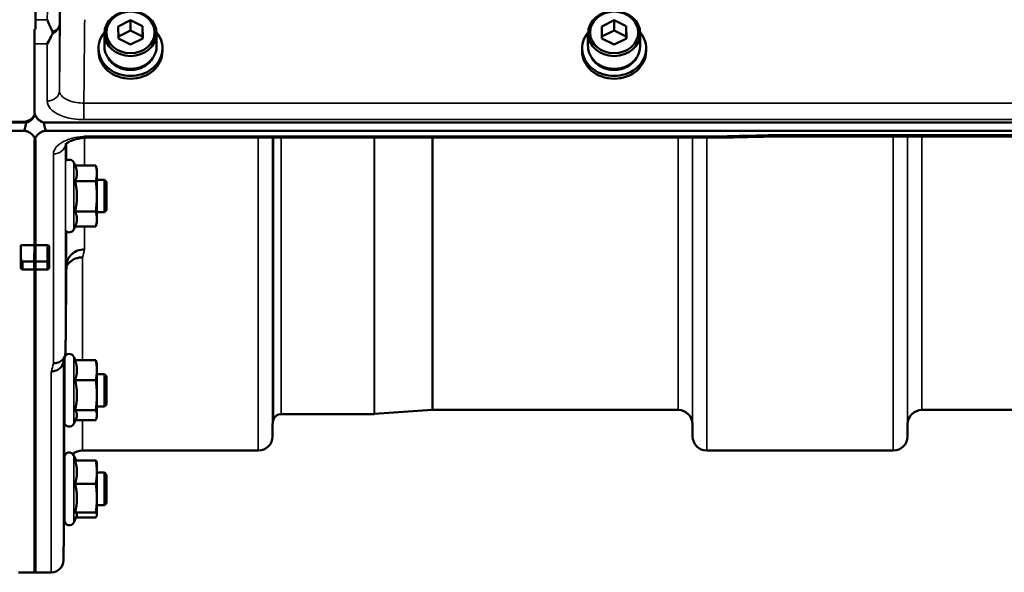
# Model space of a CAD drawing. Units: millimetres. Extents: x 120 to 9960, y -10 to 7117.
# Drawn here: x 5940 to 6182, y 4701 to 4837 of the extents above; entities that cross this region are included whole.
import ezdxf

# ---------------------------------------------------------------- set-up
doc = ezdxf.new("R2010")
doc.units = ezdxf.units.MM
doc.header["$LTSCALE"] = 24
doc.layers.add('Visible (ISO)', color=7, linetype='Continuous', lineweight=50)
doc.layers.add('Visible Narrow (ISO)', color=7, linetype='Continuous', lineweight=35)

msp = doc.modelspace()

# ---------------------------------------------------------------- linework, layer by layer
at = {"layer": 'Visible (ISO)'}
for p, q in [((5943.67, 4834.31), (5943.67, 4894.06)), ((5963.99, 4834.98), (5966.98, 4836.5)), ((5966.98, 4836.5), (5969.99, 4835.02)), ((5966.98, 4836.5), (5966.98, 4834)), ((6082.99, 4834.98), (6085.98, 4836.5)), ((6085.98, 4836.5), (6088.99, 4835.02)), ((6085.98, 4836.5), (6085.98, 4834)), ((5964.02, 4831.98), (5963.99, 4834.98)), ((5964.02, 4832.49), (5966.98, 4834)), ((5966.98, 4834), (5969.99, 4832.52)), ((5969.99, 4835.02), (5970.02, 4832.02)), ((5969.99, 4835.02), (5969.99, 4832.52)), ((6083.02, 4831.98), (6082.99, 4834.98)), ((6083.02, 4832.49), (6085.98, 4834)), ((6085.98, 4834), (6088.99, 4832.52)), ((6088.99, 4835.02), (6089.02, 4832.02)), ((6088.99, 4835.02), (6088.99, 4832.52)), ((5960.58, 4830.1), (5960.58, 4833.25)), ((5967.04, 4830.5), (5964.02, 4831.98)), ((5970.02, 4832.02), (5967.04, 4830.5)), ((5969.99, 4832.52), (5970, 4832.01)), ((5973.43, 4830.1), (5973.43, 4833.25)), ((6079.58, 4830.1), (6079.58, 4833.25)), ((6086.04, 4830.5), (6083.02, 4831.98)), ((6089.02, 4832.02), (6086.04, 4830.5)), ((6088.99, 4832.52), (6089, 4832.01)), ((6092.43, 4830.1), (6092.43, 4833.25)), ((5943.35, 4814.31), (5943.35, 4830.7)), ((5959.13, 4829.6), (5959.13, 4828.91)), ((5974.88, 4829.6), (5974.88, 4828.91)), ((6078.13, 4829.6), (6078.13, 4828.91)), ((6093.88, 4829.6), (6093.88, 4828.91)), ((4945.65, 4811.34), (5941.36, 4811.34)), ((4946.35, 4811.51), (5940.67, 4811.51)), ((5940.67, 4809.26), (4946.35, 4809.26)), ((5945.65, 4811.34), (5945.89, 4811.34)), ((5946.35, 4811.31), (6940.67, 4811.31)), ((6940.67, 4809.26), (5946.35, 4809.26)), ((6112.52, 4807.61), (5957.03, 4807.61)), ((6763.04, 4807.85), (6123.97, 4807.85)), ((5943.35, 4806.33), (5943.35, 4781.11)), ((5943.67, 4806.33), (5943.67, 4781.11)), ((5953.38, 4800.72), (5953.03, 4801.47)), ((5953.38, 4800.72), (5958.47, 4800.72)), ((5958.74, 4799.71), (5958.48, 4800.68)), ((5958.74, 4798.81), (5958.74, 4799.71)), ((5958.74, 4793.15), (5958.74, 4798.81)), ((5960.64, 4797.21), (5958.74, 4797.21)), ((5960.64, 4789.21), (5960.64, 4797.21)), ((5961.14, 4796.71), (5960.64, 4797.21)), ((5953.38, 4796.9), (5958.47, 4796.9)), ((5961.14, 4796.71), (5961.14, 4789.71)), ((5958.74, 4787.55), (5958.74, 4793.15)), ((5953.38, 4789.4), (5958.47, 4789.4)), ((5960.64, 4789.21), (5958.74, 4789.21)), ((5958.74, 4786.71), (5958.74, 4787.55)), ((5961.14, 4789.71), (5960.64, 4789.21)), ((5953.4, 4785.75), (5953.03, 4784.96)), ((5953.38, 4785.71), (5958.47, 4785.71)), ((5958.74, 4786.71), (5958.48, 4785.75)), ((5940.01, 4781.11), (5943.67, 4781.11)), ((5940.01, 4777.88), (5940.01, 4781.11)), ((5943.35, 4781.11), (5946.51, 4781.11)), ((5947.01, 4777.48), (5947.01, 4780.69)), ((5940.01, 4777.88), (5940.01, 4775.6)), ((5947.01, 4775.6), (5947.01, 4777.48)), ((5951.23, 4775.95), (5951.23, 4775.95)), ((5940.51, 4775.1), (5943.67, 4775.1)), ((5946.51, 4775.1), (5943.34, 4775.1)), ((5943.35, 4775.1), (5943.35, 4700.52)), ((5943.67, 4775.1), (5943.67, 4700.52)), ((5953.44, 4752.75), (5953.03, 4753.63)), ((5950.74, 4737.62), (5950.74, 4753.12)), ((5953.38, 4752.75), (5958.47, 4752.75)), ((5958.74, 4751.87), (5958.63, 4752.26)), ((5958.74, 4750.31), (5958.74, 4751.87)), ((5950.74, 4749.37), (5950.69, 4749.37)), ((5958.74, 4744.18), (5958.74, 4750.31)), ((5960.64, 4749.37), (5958.74, 4749.37)), ((5960.64, 4741.37), (5960.64, 4749.37)), ((5961.14, 4748.87), (5960.64, 4749.37)), ((5961.14, 4748.87), (5961.14, 4741.87)), ((5953.38, 4747.87), (5958.47, 4747.87)), ((5958.74, 4739.24), (5958.74, 4744.18)), ((5950.74, 4741.37), (5950.62, 4741.37)), ((5960.64, 4741.37), (5958.74, 4741.37)), ((5961.14, 4741.87), (5960.64, 4741.37)), ((5953.38, 4740.49), (5958.47, 4740.49)), ((5958.74, 4738.87), (5958.63, 4738.48)), ((5958.74, 4738.87), (5958.74, 4739.24)), ((6026.93, 4739.52), (6004.06, 4739.52)), ((6041.23, 4740.52), (6027.07, 4739.53)), ((6101.79, 4740.52), (6041.37, 4740.52)), ((6258.04, 4740.52), (6161.73, 4740.52)), ((5953.66, 4738.48), (5953.03, 4737.11)), ((5953.44, 4737.99), (5958.47, 4737.99)), ((6001.98, 4737.05), (6001.95, 4733.99)), ((6105.29, 4737.05), (6105.31, 4733.99)), ((6158.23, 4737.05), (6158.2, 4733.99)), ((5953.6, 4728.11), (5953.03, 4729.34)), ((5998.45, 4730.52), (5955.23, 4730.52)), ((6154.7, 4730.52), (6108.81, 4730.52)), ((5950.74, 4713.33), (5950.74, 4728.83)), ((5953.38, 4728.11), (5958.47, 4728.11)), ((5958.74, 4727.58), (5958.71, 4727.67)), ((5958.74, 4725.21), (5958.74, 4727.58)), ((5950.74, 4725.08), (5950.69, 4725.08)), ((5950.73, 4726.06), (5950.72, 4725.08)), ((5958.74, 4718.8), (5958.74, 4725.21)), ((5960.64, 4725.08), (5958.74, 4725.08)), ((5960.64, 4717.08), (5960.64, 4725.08)), ((5961.14, 4724.58), (5960.64, 4725.08)), ((5961.14, 4724.58), (5961.14, 4717.58)), ((5953.38, 4722.31), (5958.47, 4722.31)), ((5950.65, 4717.08), (5950.53, 4703.5)), ((5950.74, 4717.08), (5950.62, 4717.08)), ((5958.74, 4714.67), (5958.74, 4718.8)), ((5960.64, 4717.08), (5958.74, 4717.08)), ((5961.14, 4717.58), (5960.64, 4717.08)), ((5953.38, 4715.28), (5958.47, 4715.28)), ((5958.74, 4714.58), (5958.74, 4714.67)), ((5953.8, 4714.49), (5953.03, 4712.82)), ((5953.6, 4714.05), (5958.47, 4714.05)), ((5958.74, 4714.58), (5958.71, 4714.49)), ((5943.67, 4700.52), (5939.48, 4700.52)), ((5947.53, 4700.52), (5943.35, 4700.52))]:
    msp.add_line(p, q, dxfattribs=at)
for centre, radius, start, end in [((5940.67, 4814.26), 3, 283.4544, 338.348), ((5946.35, 4814.26), 3, 201.652, 256.5456), ((5951.94, 4800.96), 1.2, 25, 126.1805), ((5951.94, 4785.46), 1.2, 225.2119, 335), ((5940.51, 4775.6), 0.5, 180, 270), ((5946.51, 4775.6), 0.5, 270, 0), ((5951.94, 4753.12), 1.2, 167.2029, 180), ((5951.94, 4753.12), 1.2, 25, 164.4458), ((6004.06, 4737.52), 2, 90, 160.5288), ((6026.93, 4741.52), 2, 270, 274), ((6041.37, 4738.52), 2, 90, 94), ((6101.79, 4737.02), 3.5, 0.5, 90), ((6161.73, 4737.02), 3.5, 90, 179.5), ((5951.94, 4737.62), 1.2, 180, 335), ((6005.48, 4737.02), 3.5, 160.5288, 179.5), ((5998.45, 4734.02), 3.5, 270, 359.5), ((6108.81, 4734.02), 3.5, 180.5, 270), ((6154.7, 4734.02), 3.5, 270, 359.5), ((5951.94, 4728.83), 1.2, 25, 180), ((5955.23, 4726.02), 4.5, 90, 124.1203), ((5955.23, 4726.02), 4.5, 176.7374, 179.5), ((5951.94, 4713.33), 1.2, 180, 335), ((5947.53, 4703.52), 3, 270, 359.5)]:
    msp.add_arc(centre, radius, start, end, dxfattribs=at)
for centre, major_axis in [((5967.01, 4833.25), (-6.42, 0)), ((5967.01, 4833.5), (-5.92, 0)), ((6086.01, 4833.25), (-6.42, 0)), ((6086.01, 4833.5), (-5.92, 0))]:
    msp.add_ellipse(centre, major_axis=major_axis, ratio=0.866025, dxfattribs=at)
for centre, major_axis, ratio, start_param, end_param in [((5967.01, 4829.6), (-7.87, 0), 0.866025, 5.664504, 10.043459), ((6086.01, 4829.6), (-7.87, 0), 0.866025, 5.664504, 10.043459), ((5967.01, 4828.91), (7.87, 0), 0.866025, 3.141593, 6.283185), ((5967.01, 4830.1), (-6.42, 0), 0.866025, 0, 3.141593), ((6086.01, 4828.91), (7.87, 0), 0.866025, 3.141593, 6.283185), ((6086.01, 4830.1), (-6.42, 0), 0.866025, 0, 3.141593), ((5967.01, 4829.6), (-6.15, 0), 0.866025, 0.455626, 2.685967), ((6086.01, 4829.6), (-6.15, 0), 0.866025, 0.455626, 2.685967), ((5940.67, 4885.16), (0, 75.9), 0.039526, 3.141593, 3.376416), ((5946.35, 4885.16), (0, 75.9), 0.039526, 2.906769, 3.141593), ((5940.51, 4777.88), (0, -0.794), 0.629737, 4.712389, 5.726774), ((5940.51, 4777.48), (0.422, -0.422), 0.635599, 4.722163, 5.278574), ((5954.29, 5534.24), (-28.86, -832.67), 0.080707, 0.353105, 0.359994)]:
    msp.add_ellipse(centre, major_axis=major_axis, ratio=ratio, start_param=start_param, end_param=end_param, dxfattribs=at)
for points, knots in [([(5946.54, 4836.65), (5946.55, 4836.65), (5946.55, 4836.64), (5946.97, 4835.6), (5947.4, 4834.63), (5947.79, 4833.71)], [-0.4263385, -0.4263385, -0.4263385, -0.4263385, -0.4244212, -0.4244212, 0, 0, 0, 0]), ([(5947.79, 4833.71), (5947.83, 4833.63), (5947.85, 4833.53), (5947.85, 4833.36), (5947.83, 4833.27), (5947.79, 4833.18)], [0.16275326, 0.16275326, 0.16275326, 0.16275326, 0.20122772, 0.20122772, 0.23935146, 0.23935146, 0.23935146, 0.23935146]), ([(5947.79, 4833.18), (5947.67, 4832.9), (5947.54, 4832.62), (5947.13, 4831.77), (5946.83, 4831.22), (5946.54, 4830.71), (5946.54, 4830.7), (5946.53, 4830.7)], [-0.4322011, -0.4322011, -0.4322011, -0.4322011, -0.2960492, -0.2960492, 0, 0, 0.002571, 0.002571, 0.002571, 0.002571]), ([(5943.35, 4814.31), (5943.35, 4813.91), (5943.43, 4813.48), (5943.81, 4812.66), (5944.09, 4812.26), (5944.73, 4811.77), (5944.99, 4811.61), (5945.46, 4811.44), (5945.63, 4811.39), (5945.98, 4811.33), (5946.16, 4811.31), (5946.35, 4811.31)], [0.6869407, 0.6869407, 0.6869407, 0.6869407, 0.9204063, 0.9204063, 1.1538719, 1.1538719, 1.2667662, 1.2667662, 1.3232134, 1.3232134, 1.3796605, 1.3796605, 1.3796605, 1.3796605]), ([(5940.67, 4811.51), (5940.85, 4811.51), (5941.04, 4811.53), (5941.39, 4811.59), (5941.56, 4811.64), (5942.03, 4811.81), (5942.29, 4811.97), (5942.92, 4812.46), (5943.21, 4812.86), (5943.43, 4813.33), (5943.45, 4813.39), (5943.47, 4813.46)], [0, 0, 0, 0, 0.0564436, 0.0564436, 0.1128872, 0.1128872, 0.2257744, 0.2257744, 0.4590328, 0.4590328, 0.4939607, 0.4939607, 0.4939607, 0.4939607]), ([(5943.51, 4813.3), (5943.52, 4813.26), (5943.53, 4813.23), (5943.55, 4813.18), (5943.56, 4813.17), (5943.56, 4813.15)], [-0.0175181, -0.0175181, -0.0175181, -0.0175181, -0.00487741, -0.00487741, 0, 0, 0, 0]), ([(5943.67, 4806.33), (5943.67, 4806.71), (5943.58, 4807.13), (5943.21, 4807.93), (5942.92, 4808.32), (5942.29, 4808.8), (5942.03, 4808.96), (5941.56, 4809.13), (5941.39, 4809.18), (5941.04, 4809.24), (5940.85, 4809.26), (5940.67, 4809.26)], [-0.6922912, -0.6922912, -0.6922912, -0.6922912, -0.4590328, -0.4590328, -0.2257744, -0.2257744, -0.1128872, -0.1128872, -0.0564436, -0.0564436, 0, 0, 0, 0]), ([(5946.35, 4809.26), (5946.16, 4809.26), (5945.98, 4809.24), (5945.63, 4809.18), (5945.46, 4809.13), (5944.99, 4808.96), (5944.73, 4808.8), (5944.09, 4808.32), (5943.81, 4807.93), (5943.43, 4807.13), (5943.35, 4806.71), (5943.35, 4806.33)], [0, 0, 0, 0, 0.0564436, 0.0564436, 0.1128872, 0.1128872, 0.2257744, 0.2257744, 0.4590328, 0.4590328, 0.6922912, 0.6922912, 0.6922912, 0.6922912]), ([(5957.03, 4807.61), (5956.34, 4807.61), (5955.63, 4807.56), (5954.32, 4807.37), (5953.72, 4807.24), (5952.68, 4806.92), (5952.24, 4806.74), (5951.58, 4806.4), (5951.34, 4806.23), (5951.05, 4805.99), (5950.98, 4805.91), (5950.97, 4805.88), (5950.97, 4805.88), (5950.97, 4805.88)], [0, 0, 0, 0, 0.249924, 0.249924, 0.493763, 0.493763, 0.724276, 0.724276, 0.935133, 0.935133, 1.125086, 1.125086, 1.15332, 1.15332, 1.15332, 1.15332]), ([(6112.49, 4808), (6112.49, 4808), (6112.49, 4808), (6112.5, 4807.8), (6112.51, 4807.68), (6112.52, 4807.61), (6112.52, 4807.61), (6112.52, 4807.61)], [-0.000801, -0.000801, -0.000801, -0.000801, 0, 0, 0.1160188, 0.1160188, 0.1551339, 0.1551339, 0.1551339, 0.1551339]), ([(6112.52, 4807.61), (6113.29, 4807.62), (6114.05, 4807.64), (6115.58, 4807.67), (6116.34, 4807.69), (6117.87, 4807.72), (6118.63, 4807.74), (6120.16, 4807.77), (6120.92, 4807.79), (6122.45, 4807.82), (6123.21, 4807.84), (6123.97, 4807.85)], [1.5562223251, 1.5562223251, 1.5562223251, 1.5562223251, 1.5563447167, 1.5563447167, 1.5564671083, 1.5564671083, 1.5565894998, 1.5565894998, 1.5567118914, 1.5567118914, 1.556834283, 1.556834283, 1.556834283, 1.556834283]), ([(6123.94, 4808.25), (6123.94, 4808.25), (6123.94, 4808.24), (6123.95, 4808.05), (6123.96, 4807.93), (6123.97, 4807.86), (6123.97, 4807.85), (6123.97, 4807.85)], [-0.000801, -0.000801, -0.000801, -0.000801, 0, 0, 0.1162041, 0.1162041, 0.1551957, 0.1551957, 0.1551957, 0.1551957]), ([(5946.51, 4781.11), (5946.54, 4781.11), (5946.57, 4781.11), (5946.63, 4781.1), (5946.66, 4781.09), (5946.74, 4781.06), (5946.78, 4781.04), (5946.89, 4780.97), (5946.93, 4780.92), (5946.99, 4780.81), (5947.01, 4780.75), (5947.01, 4780.69)], [-0.2255073, -0.2255073, -0.2255073, -0.2255073, -0.2161345, -0.2161345, -0.2067618, -0.2067618, -0.1880162, -0.1880162, -0.1503485, -0.1503485, -0.1126807, -0.1126807, -0.1126807, -0.1126807]), ([(5951.23, 4775.95), (5951.24, 4776.5), (5951.36, 4777.04), (5951.81, 4778.04), (5952.14, 4778.5), (5952.97, 4779.26), (5953.46, 4779.56), (5954.55, 4779.97), (5955.13, 4780.07), (5955.72, 4780.06), (5955.73, 4780.06), (5955.73, 4780.06)], [-0.7045315, -0.7045315, -0.7045315, -0.7045315, -0.528891, -0.528891, -0.3531603, -0.3531603, -0.1772536, -0.1772536, 0, 0, 0.0009682, 0.0009682, 0.0009682, 0.0009682]), ([(5955.23, 4778.1), (5955.23, 4778.1), (5955.22, 4778.1), (5954.63, 4778.11), (5954.05, 4778.01), (5952.96, 4777.6), (5952.47, 4777.3), (5951.72, 4776.61), (5951.44, 4776.25), (5951.23, 4775.87)], [-0.0009682, -0.0009682, -0.0009682, -0.0009682, 0, 0, 0.177253, 0.177253, 0.3531595, 0.3531595, 0.4938045, 0.4938045, 0.4938045, 0.4938045]), ([(5943.34, 4777.21), (5943.34, 4777.19), (5943.34, 4777.17), (5943.34, 4777.1), (5943.34, 4777.06), (5943.34, 4777.03), (5943.34, 4777.03), (5943.34, 4777.03)], [0.19958399, 0.19958399, 0.19958399, 0.19958399, 0.20714018, 0.20714018, 0.22598217, 0.22598217, 0.22615586, 0.22615586, 0.22615586, 0.22615586]), ([(5943.67, 4777.03), (5943.67, 4777.03), (5943.67, 4777.03), (5943.67, 4777.06), (5943.67, 4777.1), (5943.67, 4777.17), (5943.67, 4777.19), (5943.67, 4777.21)], [0.22580849, 0.22580849, 0.22580849, 0.22580849, 0.22598217, 0.22598217, 0.24482417, 0.24482417, 0.25238035, 0.25238035, 0.25238035, 0.25238035]), ([(5943.34, 4775.14), (5943.34, 4775.14), (5943.34, 4775.14), (5943.34, 4775.12), (5943.34, 4775.1), (5943.34, 4775.1), (5943.34, 4775.1), (5943.34, 4775.1)], [0.22588607, 0.22588607, 0.22588607, 0.22588607, 0.22598217, 0.22598217, 0.24482417, 0.24482417, 0.24687987, 0.24687987, 0.24687987, 0.24687987]), ([(5943.67, 4775.1), (5943.67, 4775.1), (5943.67, 4775.1), (5943.67, 4775.1), (5943.67, 4775.12), (5943.67, 4775.14), (5943.67, 4775.14), (5943.67, 4775.14)], [0.20508448, 0.20508448, 0.20508448, 0.20508448, 0.20714018, 0.20714018, 0.22598217, 0.22598217, 0.22607828, 0.22607828, 0.22607828, 0.22607828]), ([(5951.03, 4754.74), (5951.03, 4754.38), (5950.95, 4754.02), (5950.65, 4753.35), (5950.43, 4753.04), (5949.88, 4752.54), (5949.55, 4752.34), (5948.82, 4752.06), (5948.43, 4752), (5948.04, 4752), (5948.04, 4752), (5948.03, 4752)], [0, 0, 0, 0, 0.1170892, 0.1170892, 0.2342395, 0.2342395, 0.3515061, 0.3515061, 0.4695282, 0.4695282, 0.4703148, 0.4703148, 0.4703148, 0.4703148]), ([(5947.53, 4750.02), (5947.54, 4750.02), (5947.54, 4750.02), (5947.93, 4750.02), (5948.32, 4750.08), (5949.05, 4750.36), (5949.38, 4750.56), (5949.93, 4751.07), (5950.15, 4751.37), (5950.36, 4751.85), (5950.41, 4751.99), (5950.45, 4752.14)], [-0.4703145, -0.4703145, -0.4703145, -0.4703145, -0.469528, -0.469528, -0.3515062, -0.3515062, -0.2342397, -0.2342397, -0.1170893, -0.1170893, -0.0680618, -0.0680618, -0.0680618, -0.0680618]), ([(5950.66, 4746.49), (5950.67, 4747), (5950.67, 4747.52), (5950.68, 4748.42), (5950.68, 4748.79), (5950.69, 4749.32), (5950.69, 4749.51), (5950.7, 4749.66), (5950.7, 4749.61), (5950.7, 4749.44), (5950.7, 4749.41), (5950.7, 4749.37)], [0, 0, 0, 0, 0.1595334, 0.1595334, 0.3190669, 0.3190669, 0.4785936, 0.4785936, 0.6381203, 0.6381203, 0.6728855, 0.6728855, 0.6728855, 0.6728855]), ([(5950.63, 4741.37), (5950.63, 4741.27), (5950.63, 4741.2), (5950.62, 4741.08), (5950.62, 4741.12), (5950.62, 4741.4), (5950.62, 4741.65), (5950.63, 4742.35), (5950.63, 4742.79), (5950.64, 4743.72), (5950.64, 4744.27), (5950.65, 4745.39), (5950.66, 4745.97), (5950.66, 4746.49)], [1.6727778, 1.6727778, 1.6727778, 1.6727778, 1.7582223, 1.7582223, 1.9188805, 1.9188805, 2.0795387, 2.0795387, 2.2401969, 2.2401969, 2.4008587, 2.4008587, 2.5615204, 2.5615204, 2.5615204, 2.5615204]), ([(5950.66, 4721.47), (5950.67, 4722), (5950.67, 4722.56), (5950.68, 4723.56), (5950.68, 4724), (5950.69, 4724.68), (5950.69, 4724.96), (5950.7, 4725.3), (5950.7, 4725.36), (5950.7, 4725.28), (5950.7, 4725.2), (5950.7, 4725.08)], [0, 0, 0, 0, 0.1595334, 0.1595334, 0.3190669, 0.3190669, 0.4785936, 0.4785936, 0.6381203, 0.6381203, 0.7439646, 0.7439646, 0.7439646, 0.7439646]), ([(5950.63, 4717.08), (5950.63, 4717.06), (5950.63, 4717.04), (5950.62, 4716.85), (5950.62, 4716.8), (5950.62, 4716.89), (5950.62, 4717.05), (5950.63, 4717.57), (5950.63, 4717.94), (5950.64, 4718.77), (5950.64, 4719.27), (5950.65, 4720.36), (5950.66, 4720.94), (5950.66, 4721.47)], [1.7430317, 1.7430317, 1.7430317, 1.7430317, 1.7582223, 1.7582223, 1.9188805, 1.9188805, 2.0795387, 2.0795387, 2.2401969, 2.2401969, 2.4008587, 2.4008587, 2.5615204, 2.5615204, 2.5615204, 2.5615204])]:
    msp.add_open_spline(points, degree=3, knots=knots, dxfattribs=at)
for points in [[(5943.35, 4830.7), (5943.35, 4831.72), (5943.35, 4832.94), (5943.35, 4834.31)], [(5943.45, 4813.15), (5943.47, 4813.2), (5943.49, 4813.25), (5943.51, 4813.3)]]:
    msp.add_open_spline(points, degree=3, dxfattribs=at)
for points, weights in [([(5953.84, 4798.81), (5953.84, 4799.69), (5953.38, 4800.72)], [1, 1.05008356558, 1.02350695612]), ([(5958.74, 4798.81), (5958.74, 4799.69), (5958.47, 4800.72)], [1, 1.0379548493, 1]), ([(5958.47, 4800.72), (5958.47, 4800.7), (5958.48, 4800.68)], [1, 1.00077082945, 1.00151034916]), ([(5953.38, 4796.9), (5953.84, 4797.92), (5953.84, 4798.81)], [1.02350695612, 1.05008356558, 1]), ([(5958.47, 4796.9), (5958.74, 4797.92), (5958.74, 4798.81)], [1, 1.0379548493, 1]), ([(5953.84, 4793.15), (5953.84, 4794.89), (5953.38, 4796.9)], [1, 1.05008356558, 1.02350695612]), ([(5958.74, 4793.15), (5958.74, 4794.89), (5958.47, 4796.9)], [1, 1.0379548493, 1]), ([(5953.38, 4789.4), (5953.84, 4791.41), (5953.84, 4793.15)], [1.02350695612, 1.05008356558, 1]), ([(5958.47, 4789.4), (5958.74, 4791.41), (5958.74, 4793.15)], [1, 1.0379548493, 1]), ([(5953.84, 4787.55), (5953.84, 4788.41), (5953.38, 4789.4)], [1, 1.05008356558, 1.02350695612]), ([(5953.4, 4785.75), (5953.84, 4786.71), (5953.84, 4787.55)], [1.02456645884, 1.04905477113, 1]), ([(5958.74, 4787.55), (5958.74, 4788.41), (5958.47, 4789.4)], [1, 1.0379548493, 1]), ([(5958.47, 4785.71), (5958.74, 4786.7), (5958.74, 4787.55)], [1, 1.0379548493, 1]), ([(5943.34, 4777.21), (5943.35, 4779.16), (5943.35, 4781.11)], [1.00078474682, 1.00158856493, 1.00238499929]), ([(5943.67, 4777.21), (5943.67, 4779.16), (5943.67, 4781.11)], [1.00078474682, 1.00158856493, 1.00238499929]), ([(5943.34, 4775.14), (5943.34, 4776.09), (5943.34, 4777.03)], [1.00116898309, 1.00117157791, 1.00116688691]), ([(5943.67, 4775.14), (5943.67, 4776.09), (5943.67, 4777.03)], [1.00116898311, 1.00117157793, 1.00116688693]), ([(5951.03, 4754.75), (5951.13, 4765.49), (5951.23, 4775.95)], [33.8374806463, 34.3141864392, 34.7907972101]), ([(5953.84, 4750.31), (5953.84, 4751.44), (5953.38, 4752.75)], [1, 1.05008356558, 1.02350695612]), ([(5958.74, 4750.31), (5958.74, 4751.44), (5958.47, 4752.75)], [1, 1.0379548493, 1]), ([(5958.47, 4752.75), (5958.57, 4752.49), (5958.63, 4752.26)], [1, 1.01402125855, 1.0176830666]), ([(5953.38, 4747.87), (5953.84, 4749.17), (5953.84, 4750.31)], [1.02350695612, 1.05008356558, 1]), ([(5958.47, 4747.87), (5958.74, 4749.17), (5958.74, 4750.31)], [1, 1.0379548493, 1]), ([(5953.84, 4744.18), (5953.84, 4745.89), (5953.38, 4747.87)], [1, 1.05008356558, 1.02350695612]), ([(5958.74, 4744.18), (5958.74, 4745.89), (5958.47, 4747.87)], [1, 1.0379548493, 1]), ([(5953.38, 4740.49), (5953.84, 4742.47), (5953.84, 4744.18)], [1.02350695612, 1.05008356558, 1]), ([(5958.47, 4740.49), (5958.74, 4742.47), (5958.74, 4744.18)], [1, 1.0379548493, 1]), ([(5953.84, 4739.24), (5953.84, 4739.82), (5953.38, 4740.49)], [1, 1.05008356558, 1.02350695612]), ([(5953.66, 4738.48), (5953.84, 4738.87), (5953.84, 4739.24)], [1.03267090681, 1.03144597947, 1]), ([(5958.74, 4739.24), (5958.74, 4739.82), (5958.47, 4740.49)], [1, 1.0379548493, 1]), ([(5958.47, 4737.99), (5958.74, 4738.66), (5958.74, 4739.24)], [1, 1.0379548493, 1]), ([(5953.84, 4725.21), (5953.84, 4726.55), (5953.38, 4728.11)], [1, 1.05008356558, 1.02350695612]), ([(5958.74, 4725.21), (5958.74, 4726.55), (5958.47, 4728.11)], [1, 1.0379548493, 1]), ([(5958.47, 4728.11), (5958.66, 4727.87), (5958.71, 4727.67)], [1, 1.02656069282, 1.01594719494]), ([(5953.38, 4722.31), (5953.84, 4723.86), (5953.84, 4725.21)], [1.02350695612, 1.05008356558, 1]), ([(5958.47, 4722.31), (5958.74, 4723.86), (5958.74, 4725.21)], [1, 1.0379548493, 1]), ([(5953.84, 4718.8), (5953.84, 4720.43), (5953.38, 4722.31)], [1, 1.05008356558, 1.02350695612]), ([(5958.74, 4718.8), (5958.74, 4720.43), (5958.47, 4722.31)], [1, 1.0379548493, 1]), ([(5953.38, 4715.28), (5953.84, 4717.16), (5953.84, 4718.8)], [1.02350695612, 1.05008356558, 1]), ([(5958.47, 4715.28), (5958.74, 4717.16), (5958.74, 4718.8)], [1, 1.0379548493, 1]), ([(5953.84, 4714.67), (5953.84, 4714.95), (5953.38, 4715.28)], [1, 1.05008356558, 1.02350695612]), ([(5953.8, 4714.49), (5953.84, 4714.58), (5953.84, 4714.67)], [1.02302943126, 1.01491328251, 1]), ([(5958.74, 4714.67), (5958.74, 4714.95), (5958.47, 4715.28)], [1, 1.0379548493, 1]), ([(5958.47, 4714.05), (5958.74, 4714.38), (5958.74, 4714.67)], [1, 1.0379548493, 1])]:
    msp.add_rational_spline(points, weights, degree=2, dxfattribs=at)
at = {"layer": 'Visible Narrow (ISO)'}
for p, q in [((5943.67, 4836.65), (5946.54, 4836.65)), ((5949.53, 4835.45), (5949.53, 4819.18)), ((5946.53, 4830.7), (5943.35, 4830.7)), ((5946.53, 4816.62), (5946.53, 4830.7)), ((6931.48, 4816.1), (5955.53, 4816.1)), ((5955.53, 4812.03), (5955.53, 4816.1)), ((5943.45, 4813.4), (5943.45, 4813.15)), ((5943.56, 4813.15), (5943.56, 4813.2)), ((5955.53, 4812.03), (6931.48, 4812.03)), ((5955.73, 4807.55), (5955.73, 4800.72)), ((5957.03, 4807.61), (5957.03, 4808)), ((6112.49, 4808), (5957.03, 4808)), ((5998.45, 4730.52), (5998.45, 4807.61)), ((6001.95, 4807.61), (6001.95, 4733.99)), ((6001.98, 4737.05), (6001.98, 4807.61)), ((6002.18, 4738.19), (6002.18, 4807.61)), ((6004.06, 4807.61), (6004.06, 4739.52)), ((6026.93, 4739.52), (6026.93, 4807.61)), ((6027.07, 4807.61), (6027.07, 4739.53)), ((6041.23, 4740.52), (6041.23, 4807.61)), ((6041.37, 4807.61), (6041.37, 4740.52)), ((6101.79, 4740.52), (6101.79, 4807.61)), ((6105.29, 4807.61), (6105.29, 4737.05)), ((6105.31, 4733.99), (6105.31, 4807.61)), ((6108.81, 4807.61), (6108.81, 4730.52)), ((6763.07, 4808.25), (6123.94, 4808.25)), ((6154.7, 4730.52), (6154.7, 4807.85)), ((6158.2, 4807.85), (6158.2, 4733.99)), ((6158.23, 4737.05), (6158.23, 4807.85)), ((6161.73, 4807.85), (6161.73, 4740.52)), ((5951.03, 4805.96), (5951.03, 4754.74)), ((5951.23, 4801.93), (5951.23, 4806.14)), ((5948.03, 4752), (5948.03, 4803.57)), ((5953.03, 4784.96), (5953.03, 4801.47)), ((5955.73, 4785.71), (5955.73, 4780.06)), ((5951.23, 4775.95), (5951.23, 4784.49)), ((5946.51, 4781.11), (5946.51, 4777.21)), ((5955.23, 4778.1), (5955.23, 4752.75)), ((5943.67, 4777.21), (5940.24, 4777.21)), ((5940.51, 4775.14), (5940.51, 4777.03)), ((5940.51, 4777.03), (5943.67, 4777.03)), ((5946.51, 4777.21), (5943.34, 4777.21)), ((5943.34, 4777.03), (5946.51, 4777.03)), ((5946.51, 4777.03), (5946.51, 4777.21)), ((5946.51, 4777.03), (5946.51, 4775.14)), ((5940.51, 4775.14), (5940.51, 4775.1)), ((5943.67, 4775.14), (5940.51, 4775.14)), ((5946.51, 4775.14), (5943.34, 4775.14)), ((5946.51, 4775.1), (5946.51, 4775.14)), ((5953.03, 4737.11), (5953.03, 4753.63)), ((5950.53, 4752.46), (5950.53, 4703.5)), ((5950.73, 4749.37), (5950.73, 4753.24)), ((5947.53, 4700.52), (5947.53, 4750.02)), ((5950.73, 4726.06), (5950.73, 4741.37)), ((5955.23, 4737.99), (5955.23, 4730.52)), ((5953.03, 4712.82), (5953.03, 4729.34))]:
    msp.add_line(p, q, dxfattribs=at)
for centre, major_axis, ratio, start_param, end_param in [((5946.53, 4835.47), (3, -0.01), 0.642786, 5.147789, 6.276978), ((5946.53, 4835.47), (3, 0), 0.838503, 5.146037, 6.274459), ((5946.53, 4819.2), (3, 0), 0.858415, 4.712389, 6.274459), ((6385.16, 5520.52), (-18712.37, -416.78), 0.037739, 1.555384, 1.555995), ((5948.03, 4806.19), (3, 0), 0.874333, 4.712389, 6.188866), ((5962.18, 5520.52), (-30.48, -790), 0.079561, 0.351888, 0.359079), ((5940.51, 4775.6), (-0.5, 0), 0.905421, 0, 1.570796), ((5946.51, 4777.48), (0.5, 0), 0.905421, 4.712389, 6.283185), ((5946.51, 4777.48), (0.5, 0), 0.544639, 4.712389, 6.283185), ((5946.51, 4775.6), (0.5, 0), 0.905421, 4.712389, 6.283185), ((5954.65, 5520.52), (31.34, 820), 0.078823, 3.493832, 3.500824)]:
    msp.add_ellipse(centre, major_axis=major_axis, ratio=ratio, start_param=start_param, end_param=end_param, dxfattribs=at)
for points, knots in [([(5949.53, 4835.45), (5949.54, 4837.57), (5949.55, 4839.7), (5949.56, 4843.96), (5949.57, 4846.09), (5949.58, 4848.22)], [-1.667072, -1.667072, -1.667072, -1.667072, -0.833536, -0.833536, 0, 0, 0, 0]), ([(5946.58, 4846.31), (5946.57, 4844.18), (5946.56, 4842.05), (5946.55, 4838.83), (5946.55, 4837.74), (5946.54, 4836.65)], [0, 0, 0, 0, 0.833536, 0.833536, 1.260514, 1.260514, 1.260514, 1.260514]), ([(5955.53, 4816.1), (5954.94, 4816.1), (5954.33, 4816.14), (5952.93, 4816.36), (5952.16, 4816.58), (5951.02, 4817.1), (5950.6, 4817.38), (5949.91, 4818.02), (5949.67, 4818.4), (5949.55, 4818.92), (5949.53, 4819.05), (5949.53, 4819.18)], [-1.406382, -1.406382, -1.406382, -1.406382, -1.137372, -1.137372, -0.750454, -0.750454, -0.450677, -0.450677, -0.111456, -0.111456, 0, 0, 0, 0]), ([(5946.53, 4816.62), (5946.53, 4816.43), (5946.56, 4816.24), (5946.74, 4815.47), (5947.1, 4814.91), (5948.13, 4813.95), (5948.76, 4813.55), (5950.47, 4812.77), (5951.62, 4812.43), (5953.73, 4812.1), (5954.64, 4812.03), (5955.53, 4812.03)], [0, 0, 0, 0, 0.111456, 0.111456, 0.450677, 0.450677, 0.750454, 0.750454, 1.137372, 1.137372, 1.406382, 1.406382, 1.406382, 1.406382]), ([(5957.03, 4808), (5956.45, 4808), (5955.87, 4807.97), (5954.37, 4807.82), (5953.49, 4807.66), (5951.95, 4807.24), (5951.29, 4807), (5949.89, 4806.31), (5949.21, 4805.82), (5948.28, 4804.75), (5948.03, 4804.16), (5948.03, 4803.57)], [0, 0, 0, 0, 0.174129, 0.174129, 0.452735, 0.452735, 0.696455, 0.696455, 1.044645, 1.044645, 1.406387, 1.406387, 1.406387, 1.406387])]:
    msp.add_open_spline(points, degree=3, knots=knots, dxfattribs=at)
for points in [[(5949.74, 4839.69), (5949.67, 4832.85), (5949.6, 4826.01), (5949.53, 4819.18)], [(5955.53, 4816.1), (5955.6, 4822.95), (5955.67, 4829.8), (5955.74, 4836.65)]]:
    msp.add_open_spline(points, degree=3, dxfattribs=at)

doc.saveas('drawing.dxf')
